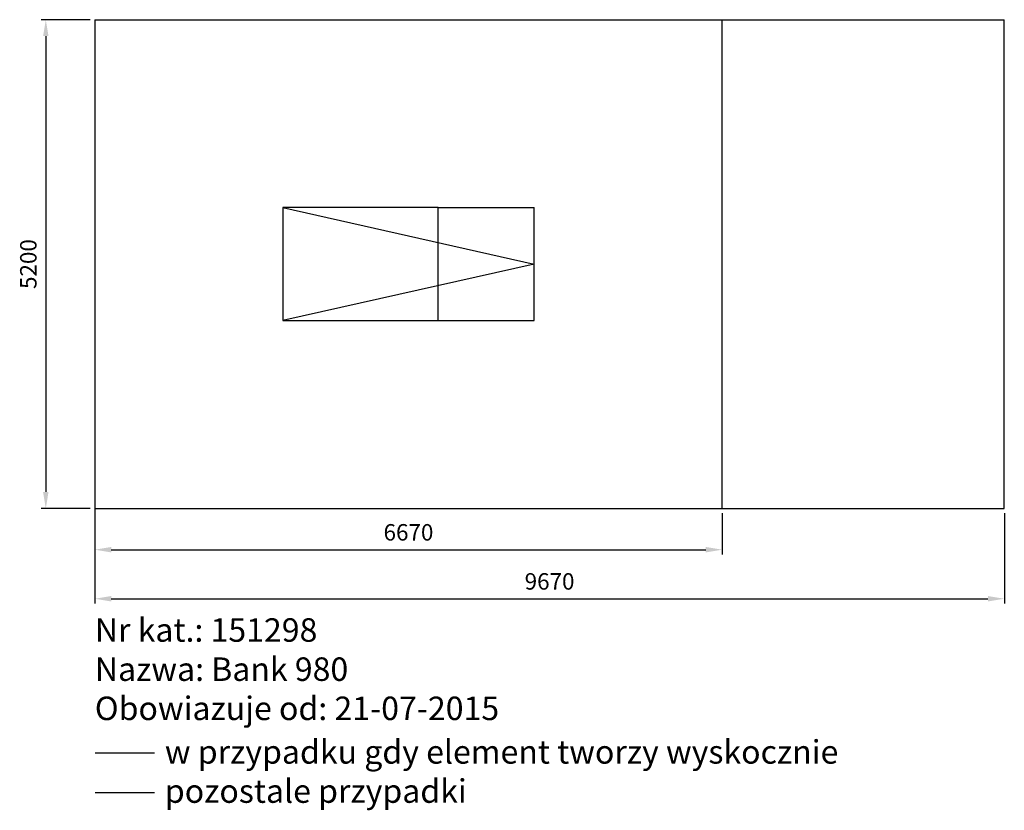
# Model space of a CAD drawing. Extents: x -2487 to 7982, y -5245 to 3167.
import ezdxf

# ---------------------------------------------------------------- set-up
doc = ezdxf.new("R2010")
doc.units = 0
doc.header["$LTSCALE"] = 50
doc.header["$PDMODE"] = 2
doc.header["$PDSIZE"] = 5
doc.linetypes.add('Amconstr', pattern=[9999, 9999, 0])
doc.layers.get('DEFPOINTS').update_dxf_attribs({"linetype": 'CONTINUOUS'})
doc.layers.add('AM_5', color=3, linetype='CONTINUOUS', lineweight=25)
doc.layers.add('AM_CL', color=1, linetype='Amconstr', lineweight=25)
doc.layers.add('KRAWĘDZIE', color=7, linetype='CONTINUOUS')
doc.styles.get("Standard").update_dxf_attribs({"font": 'isocp.shx'})
doc.dimstyles.new('AM_DIN$0', dxfattribs={"dimscale": 50, "dimtxt": 3.5, "dimasz": 3.5, "dimexe": 1, "dimexo": 1, "dimgap": 1.5, "dimtad": 1, "dimdsep": 46, "dimtxsty": 'Standard', "dimcen": 0, "dimclrd": 256, "dimclre": 256, "dimclrt": 2, "dimadec": 0, "dimazin": 2, "dimtp": 0.1, "dimtm": 0.1, "dimtfac": 0.71, "dimtdec": 3, "dimtmove": 0, "dimatfit": 3, "dimfxl": 0, "dimlwd": -1, "dimlwe": -1, "dimarcsym": 0})

# ---------------------------------------------------------------- blocks, each defined once
blk = doc.blocks.new('*D9')
at = {"layer": 'AM_5', "linetype": 'ByBlock'}
for p, q in [((-1688, -83), (-1688, -2522)), ((4982, -2083), (4982, -2522)), ((-1513, -2472), (4807, -2472))]:
    blk.add_line(p, q, dxfattribs=at)
at = {"layer": 'AM_5'}
for points in [[(-1513, -2443), (-1513, -2501), (-1688, -2472)], [(4807, -2443), (4807, -2501), (4982, -2472)]]:
    blk.add_solid(points, dxfattribs=at)
at = {"layer": 'DEFPOINTS', "color": 0}
for p in [(-1688, -33), (4982, -2033), (4982, -2472)]:
    blk.add_point(p, dxfattribs=at)
at = {"layer": 'AM_5', "color": 2, "insert": (1647, -2310), "char_height": 175, "attachment_point": 5}
blk.add_mtext('6670', dxfattribs=at)
blk = doc.blocks.new('*D10')
at = {"layer": 'AM_5', "linetype": 'ByBlock'}
for p, q in [((-1688, -2083), (-1688, -3044)), ((7982, -2083), (7982, -3044)), ((-1513, -2994), (7807, -2994))]:
    blk.add_line(p, q, dxfattribs=at)
at = {"layer": 'AM_5'}
for points in [[(-1513, -2965), (-1513, -3023), (-1688, -2994)], [(7807, -2965), (7807, -3023), (7982, -2994)]]:
    blk.add_solid(points, dxfattribs=at)
at = {"layer": 'DEFPOINTS', "color": 0}
for p in [(-1688, -2033), (7982, -2033), (7982, -2994)]:
    blk.add_point(p, dxfattribs=at)
at = {"layer": 'AM_5', "color": 2, "insert": (3147, -2832), "char_height": 175, "attachment_point": 5}
blk.add_mtext('9670', dxfattribs=at)
blk = doc.blocks.new('*D12')
at = {"layer": 'AM_5', "linetype": 'ByBlock'}
for p, q in [((-1738, 3167), (-2259, 3167)), ((-2209, 2992), (-2209, -1858)), ((-1738, -2033), (-2259, -2033))]:
    blk.add_line(p, q, dxfattribs=at)
at = {"layer": 'AM_5'}
for points in [[(-2238, 2992), (-2180, 2992), (-2209, 3167)], [(-2238, -1858), (-2180, -1858), (-2209, -2033)]]:
    blk.add_solid(points, dxfattribs=at)
at = {"layer": 'DEFPOINTS', "color": 0}
for p in [(-1688, 3167), (-2209, -2033), (-1688, -2033)]:
    blk.add_point(p, dxfattribs=at)
at = {"layer": 'AM_5', "color": 2, "insert": (-2372, 567), "char_height": 175, "attachment_point": 5, "rotation": 90}
blk.add_mtext('5200', dxfattribs=at)

msp = doc.modelspace()

# ---------------------------------------------------------------- linework, layer by layer
at = {"layer": 'AM_5'}
for p, q in [((4981.572, 3167.232), (7981.572, 3167.232)), ((7981.572, -2032.768), (7981.572, 3167.232)), ((4981.572, -2032.768), (7981.572, -2032.768))]:
    msp.add_line(p, q, dxfattribs=at)
at = {"layer": 'AM_CL'}
for p, q in [((-1688.428, 3167.232), (4981.572, 3167.232)), ((-1688.428, 3167.232), (-1688.428, -2032.768)), ((4981.572, -2032.768), (4981.572, 3167.232)), ((-1688.428, -2032.768), (4981.572, -2032.768))]:
    msp.add_line(p, q, dxfattribs=at)
at = {"layer": 'KRAWĘDZIE'}
for p, q in [((311.572, 1167.232), (2981.572, 567.232)), ((1961.572, 1167.232), (2981.572, 1167.232)), ((2981.572, -32.768), (2981.572, 1167.232)), ((2981.572, 567.232), (311.572, -32.768)), ((1961.572, -32.768), (2981.572, -32.768))]:
    msp.add_line(p, q, dxfattribs=at)
at = {"layer": 'KRAWĘDZIE', "color": 3}
msp.add_line((-1054.26, -4637.409), (-1684.455, -4637.409), dxfattribs=at)
at = {"layer": 'KRAWĘDZIE', "color": 1}
msp.add_line((-1054.26, -5059.877), (-1684.455, -5059.877), dxfattribs=at)
at = {"layer": 'KRAWĘDZIE'}
msp.add_lwpolyline([(311.572, -32.768), (1961.572, -32.768), (1961.572, 1167.232), (311.572, 1167.232)], close=True, dxfattribs=at)

# ---------------------------------------------------------------- texts
at = {"layer": 'KRAWĘDZIE', "char_height": 250, "attachment_point": 1}
for s, width, insert in [('Nr kat.: 151298\\PNazwa: Bank 980\\PObowiazuje od: 21-07-2015', 4613.46668, (-1687.652, -3201.505)), ('w przypadku gdy element tworzy wyskocznie\\Ppozostale przypadki', 7604.67723, (-943.351, -4498.578))]:
    msp.add_mtext_dynamic_manual_height_columns(s, width=width, gutter_width=50, heights=[0], dxfattribs=dict(at, insert=insert))

# ---------------------------------------------------------------- dimensions: what is measured, and where the dimension line sits
at = {"layer": 'AM_5'}
dim = msp.add_linear_dim(base=(-2209.211, -2032.768), p1=(-1688.428, 3167.232), p2=(-1688.428, -2032.768), angle=90, dimstyle='AM_DIN$0', dxfattribs=at)
dim.commit()
dim.dimension.update_dxf_attribs({"geometry": '*D12', "text_midpoint": (-2209.211, 567.232), "dimtype": 160})
for base, p1, p2, picture, middle in [((4981.572, -2472.126), (-1688.428, -32.768), (4981.572, -2032.768), '*D9', (1646.572, -2309.626)), ((7981.572, -2994.095), (-1688.428, -2032.768), (7981.572, -2032.768), '*D10', (3146.572, -2831.595))]:
    dim = msp.add_linear_dim(base=base, p1=p1, p2=p2, dimstyle='AM_DIN$0', dxfattribs=at)
    dim.commit()
    dim.dimension.update_dxf_attribs({"geometry": picture, "text_midpoint": middle})

doc.saveas('drawing.dxf')
